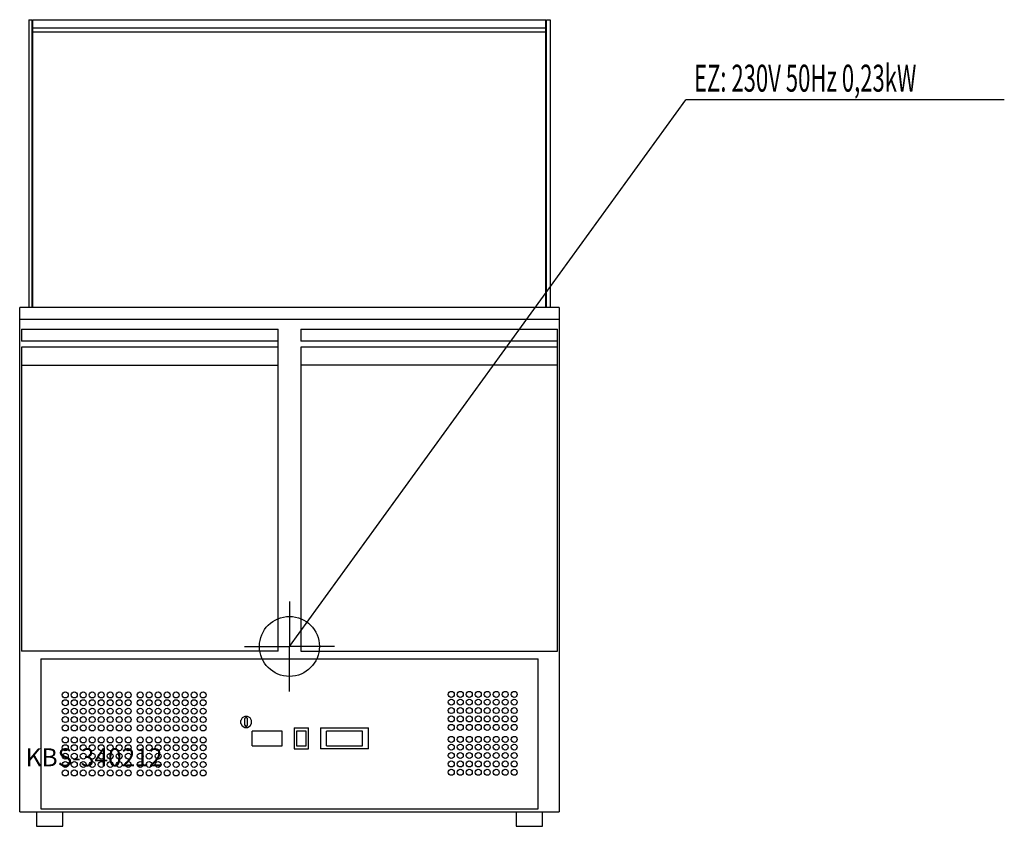
# Model space of a CAD drawing. Units: millimetres. Extents: x 0 to 1643, y 0 to 1345.
import ezdxf

# ---------------------------------------------------------------- set-up
doc = ezdxf.new("R2010")
doc.units = ezdxf.units.MM
doc.header["$MEASUREMENT"] = 0
doc.linetypes.add('AUSGEZOGEN', pattern=[0, 0])
doc.layers.get('0').update_dxf_attribs({"color": 1, "linetype": 'AUSGEZOGEN', "true_color": 0xff0000})
doc.layers.add('200', color=7, linetype='AUSGEZOGEN')
doc.layers.add('400', color=4, linetype='AUSGEZOGEN', true_color=0x00ffff)
doc.layers.add('550', color=2, linetype='AUSGEZOGEN', true_color=0xffff00)
doc.styles.get("Standard").update_dxf_attribs({"font": 'TXT.SHX'})

# ---------------------------------------------------------------- blocks, each defined once
blk = doc.blocks.new('GER_BLOCK_00001')
at = {"layer": '200', "linetype": 'AUSGEZOGEN'}
for p, q in [((15, 1345), (15, 865)), ((15, 1345), (21, 1345)), ((21, 865), (21, 1345)), ((22, 1345), (878, 1345)), ((22, 865), (22, 1345)), ((878, 1331), (22, 1331)), ((878, 865), (878, 1345)), ((879, 865), (879, 1345)), ((879, 1345), (885, 1345)), ((885, 1345), (885, 865)), ((22, 1325), (878, 1325)), ((900, 865), (0, 865)), ((0, 24), (0, 865)), ((900, 865), (900, 24)), ((900, 845), (0, 845)), ((3, 829), (431, 829)), ((3, 829), (3, 809)), ((431, 292), (431, 829)), ((469, 829), (897, 829)), ((469, 829), (469, 809)), ((897, 292), (897, 829)), ((431, 809), (3, 809)), ((897, 809), (469, 809)), ((3, 799), (3, 292)), ((431, 799), (3, 799)), ((469, 799), (469, 292)), ((897, 799), (469, 799)), ((3, 769), (431, 769)), ((897, 769), (469, 769)), ((431, 292), (3, 292)), ((469, 292), (897, 292)), ((35, 279), (35, 29)), ((35, 279), (865, 279)), ((865, 29), (865, 279)), ((371.3, 180.7), (369, 176.3)), ((375.7, 183), (371.3, 180.7)), ((380.3, 183), (375.7, 183)), ((376.9, 180.8), (375.8, 179.6)), ((379.1, 180.8), (376.9, 180.8)), ((380.3, 179.6), (379.1, 180.8)), ((384.7, 180.7), (380.3, 183)), ((387, 176.3), (384.7, 180.7)), ((369, 171.6), (369, 176.3)), ((369, 171.6), (371.3, 167.3)), ((371.3, 167.3), (375.7, 165)), ((375.7, 165), (380.3, 165)), ((375.8, 168.4), (375.8, 179.6)), ((375.8, 168.4), (376.9, 167.2)), ((376.9, 167.2), (379.1, 167.2)), ((379.1, 167.2), (380.3, 168.4)), ((380.3, 168.4), (380.3, 179.6)), ((380.3, 165), (384.7, 167.3)), ((384.7, 167.3), (387, 171.6)), ((387, 171.6), (387, 176.3)), ((388, 133.9), (388, 158.9)), ((438, 158.9), (388, 158.9)), ((438, 133.9), (438, 158.9)), ((458, 164), (458, 129)), ((458, 164), (482, 164)), ((462, 158.8), (462, 133.9)), ((478, 158.8), (462, 158.8)), ((478, 133.9), (478, 158.8)), ((482, 129), (482, 164)), ((502, 164), (502, 129)), ((502, 164), (582, 164)), ((512, 133.9), (512, 158.8)), ((572, 158.8), (512, 158.8)), ((572, 133.9), (572, 158.8)), ((582, 129), (582, 164)), ((388, 133.9), (438, 133.9)), ((462, 133.9), (478, 133.9)), ((512, 133.9), (572, 133.9)), ((458, 129), (482, 129)), ((582, 129), (502, 129)), ((0, 24), (900, 24)), ((28, 24), (28, 0)), ((35, 29), (865, 29)), ((72, 0), (72, 24)), ((828, 24), (828, 0)), ((872, 0), (872, 24)), ((28, 0), (72, 0)), ((828, 0), (872, 0))]:
    blk.add_line(p, q, dxfattribs=at)
for centre in [(76, 219), (91, 219), (106, 219), (121, 219), (136, 219), (151, 219), (166, 219), (181, 219), (201, 219), (216, 219), (231, 219), (246, 219), (261, 219), (276, 219), (291, 219), (306, 219), (720, 220), (735, 220), (750, 220), (765, 220), (780, 220), (795, 220), (810, 220), (825, 220), (76, 206), (91, 206), (106, 206), (121, 206), (136, 206), (151, 206), (166, 206), (181, 206), (201, 206), (216, 206), (231, 206), (246, 206), (261, 206), (276, 206), (291, 206), (306, 206), (720, 207), (720, 193), (735, 207), (735, 193), (750, 207), (750, 193), (765, 207), (765, 193), (780, 207), (780, 193), (795, 207), (795, 193), (810, 207), (810, 193), (825, 207), (825, 193), (76, 192), (76, 178), (91, 192), (91, 178), (106, 192), (106, 178), (121, 192), (121, 178), (136, 192), (136, 178), (151, 192), (151, 178), (166, 192), (166, 178), (181, 192), (181, 178), (201, 192), (201, 178), (216, 192), (216, 178), (231, 192), (231, 178), (246, 192), (246, 178), (261, 192), (261, 178), (276, 192), (276, 178), (291, 192), (291, 178), (306, 192), (306, 178), (720, 179), (735, 179), (750, 179), (765, 179), (780, 179), (795, 179), (810, 179), (825, 179), (76, 164), (91, 164), (106, 164), (121, 164), (136, 164), (151, 164), (166, 164), (181, 164), (201, 164), (216, 164), (231, 164), (246, 164), (261, 164), (276, 164), (291, 164), (306, 164), (720, 165), (735, 165), (750, 165), (765, 165), (780, 165), (795, 165), (810, 165), (825, 165), (76, 144), (91, 144), (106, 144), (121, 144), (136, 144), (151, 144), (166, 144), (181, 144), (201, 144), (216, 144), (231, 144), (246, 144), (261, 144), (276, 144), (291, 144), (306, 144), (720, 145), (735, 145), (750, 145), (765, 145), (780, 145), (795, 145), (810, 145), (825, 145), (76, 131), (91, 131), (106, 131), (121, 131), (136, 131), (151, 131), (166, 131), (181, 131), (201, 131), (216, 131), (231, 131), (246, 131), (261, 131), (276, 131), (291, 131), (306, 131), (720, 132), (735, 132), (750, 132), (765, 132), (780, 132), (795, 132), (810, 132), (825, 132), (76, 117), (91, 117), (106, 117), (121, 117), (136, 117), (151, 117), (166, 117), (181, 117), (201, 117), (216, 117), (231, 117), (246, 117), (261, 117), (276, 117), (291, 117), (306, 117), (720, 118), (735, 118), (750, 118), (765, 118), (780, 118), (795, 118), (810, 118), (825, 118), (76, 103), (91, 103), (106, 103), (121, 103), (136, 103), (151, 103), (166, 103), (181, 103), (201, 103), (216, 103), (231, 103), (246, 103), (261, 103), (276, 103), (291, 103), (306, 103), (720, 104), (735, 104), (750, 104), (765, 104), (780, 104), (795, 104), (810, 104), (825, 104), (76, 89), (91, 89), (106, 89), (121, 89), (136, 89), (151, 89), (166, 89), (181, 89), (201, 89), (216, 89), (231, 89), (246, 89), (261, 89), (276, 89), (291, 89), (306, 89), (720, 90), (735, 90), (750, 90), (765, 90), (780, 90), (795, 90), (810, 90), (825, 90)]:
    blk.add_circle(centre, 5, dxfattribs=at)
blk.add_attdef('', (0, 0), '', height=1)
blk = doc.blocks.new('INST_BLOCK_00001')
at = {"layer": '400', "linetype": 'AUSGEZOGEN'}
for p in [(450, 375), (375, 300), (525, 300), (450, 225)]:
    blk.add_line(p, (450, 300), dxfattribs=at)
blk.add_circle((450, 300), 50, dxfattribs=at)
blk.add_attdef('', (0, 0), '', height=1)

msp = doc.modelspace()

# ---------------------------------------------------------------- linework, layer by layer
at = {"layer": '400', "linetype": 'AUSGEZOGEN'}
for p in [(450, 300), (1642.64, 1211.5)]:
    msp.add_line(p, (1111.5, 1211.5), dxfattribs=at)

# ---------------------------------------------------------------- block references
at = {"layer": '200'}
msp.add_blockref('GER_BLOCK_00001', (0, 0), dxfattribs=at)
at = {"layer": '400'}
msp.add_blockref('INST_BLOCK_00001', (0, 0), dxfattribs=at)

# ---------------------------------------------------------------- texts
at = {"layer": '400', "width": 0.6}
msp.add_text('EZ: 230V 50Hz 0,23kW', height=45, dxfattribs=at).set_placement((1125, 1225))
at = {"layer": '550', "flags": 1}
msp.add_attdef('KBS-340212', (10, 100), '', height=30, dxfattribs=at)

doc.saveas('drawing.dxf')
